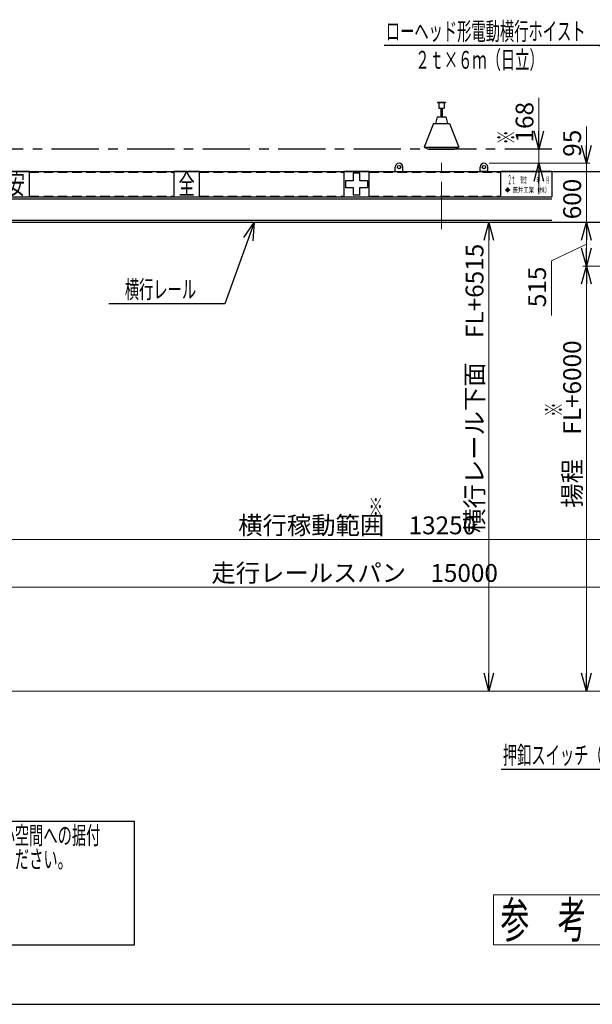
# Model space of a CAD drawing. Units: millimetres. Extents: x -185 to 185, y -134 to 137.
# Drawn here: x -116 to -19, y -134 to 32 of the extents above; entities that cross this region are included whole.
import ezdxf
from ezdxf.enums import TextEntityAlignment as Align

# ---------------------------------------------------------------- set-up
doc = ezdxf.new("R2010")
doc.units = ezdxf.units.MM
doc.header["$LTSCALE"] = 0.25
doc.linetypes.add('CENTER', pattern=[50.8, 31.75, -6.35, 6.35, -6.35])
doc.linetypes.add('DASHED2', pattern=[9.525, 6.35, -3.175])
doc.layers.add('Layer0016', color=7, linetype='Continuous')
doc.styles.add('dcStyle0', font='txt.shx', dxfattribs={"width": 0.705882, "bigfont": 'bigfont'})
doc.styles.add('dcStyle1', font='ＭＳ Ｐ明朝', dxfattribs={"width": 0.8})
doc.styles.add('dcStyle2', font='ＭＳ 明朝', dxfattribs={"width": 0.8})
doc.styles.add('dcStyle3', font='ＭＳ Ｐゴシック', dxfattribs={"width": 0.8})
doc.dimstyles.new('dc_Rotated', dxfattribs={"dimtxt": 3, "dimasz": 3.000002, "dimexe": 0.6, "dimexo": 0.9, "dimgap": 0.9, "dimtad": 3, "dimdsep": 46, "dimtxsty": 'dcStyle0', "dimblk1": 'OPEN30', "dimblk2": 'OPEN30', "dimsah": 1, "dimcen": 0.09, "dimse1": 1, "dimclrd": 91, "dimclre": 91, "dimclrt": 7, "dimadec": 0, "dimazin": 2, "dimtfac": 1, "dimtdec": 4, "dimtmove": 0, "dimatfit": 3, "dimfxl": 1, "dimarcsym": 0})
doc.dimstyles.new('dc_Rotated_F1', dxfattribs={"dimtxt": 3, "dimasz": 3.000002, "dimexe": 0.6, "dimexo": 0.9, "dimgap": 0.9, "dimtad": 3, "dimdsep": 46, "dimtxsty": 'dcStyle0', "dimblk1": 'OPEN30', "dimblk2": 'OPEN30', "dimsah": 1, "dimcen": 0.09, "dimse1": 1, "dimse2": 1, "dimclrd": 91, "dimclre": 7, "dimclrt": 7, "dimadec": 0, "dimazin": 2, "dimtfac": 1, "dimtdec": 4, "dimtmove": 0, "dimatfit": 3, "dimfxl": 1, "dimarcsym": 0})

# ---------------------------------------------------------------- blocks, each defined once
blk = doc.blocks.new('DC_GROUP_HSOU0215-R0_1')
at = {"color": 30, "linetype": 'Continuous', "lineweight": 13}
for p, q in [((-36, -115.1), (0, -115.1)), ((-36, -123.5), (-36, -115.1)), ((0, -123.5), (0, -115.1)), ((-36, -123.5), (0, -123.5))]:
    blk.add_line(p, q, dxfattribs=at)
at = {"color": 30, "style": 'dcStyle2', "width": 0.546879}
blk.add_text('参\u3000考\u3000図\u3000面', height=6, dxfattribs=at).set_placement((-34.8, -122.3), (-1.2, -122.3), align=Align.FIT)
blk = doc.blocks.new('DC_GROUP_HSOU0215-R0_55')
at = {"color": 2, "linetype": 'Continuous', "lineweight": 25}
for p, q in [((-175, -102.7), (-96.4, -102.7)), ((-175, -123.5), (-175, -102.7)), ((-96.4, -123.5), (-96.4, -102.7)), ((-175, -123.5), (-96.4, -123.5))]:
    blk.add_line(p, q, dxfattribs=at)
at = {"color": 2, "style": 'dcStyle0'}
for s, width, p, p2 in [('本図クレーンの形状は弊社の標準的なものです。狭小空間への据付', 0.938547, (-174.1, -106.6), (-102.1, -106.6)), ('など、ご要望がある場合は弊社営業部までお問合せください。', 0.938922, (-174.1, -110.6), (-106.9, -110.6))]:
    blk.add_text(s, height=3, dxfattribs=dict(at, width=width)).set_placement(p, p2, align=Align.FIT)
blk = doc.blocks.new('DC_GROUP_HSOU0215-R0_4')
at = {"layer": 'Layer0016', "color": 7, "linetype": 'Continuous', "lineweight": 25}
for p, q in [((-52.53, 6.5), (-52.53, 7.21)), ((-51.24, 6.5), (-51.24, 7.21)), ((-52.53, 6.5), (-51.24, 6.5))]:
    blk.add_line(p, q, dxfattribs=at)
blk.add_circle((-51.88, 7.21), 0.286, dxfattribs=at)
blk.add_arc((-51.88, 7.21), 0.643, 0, 180, dxfattribs=at)
blk = doc.blocks.new('DC_GROUP_HSOU0215-R0_5')
at = {"layer": 'Layer0016', "color": 7, "linetype": 'Continuous', "lineweight": 25}
for p, q in [((-38.24, 6.5), (-38.24, 7.21)), ((-36.96, 6.5), (-36.96, 7.21)), ((-36.96, 6.5), (-38.24, 6.5))]:
    blk.add_line(p, q, dxfattribs=at)
blk.add_circle((-37.6, 7.21), 0.286, dxfattribs=at)
blk.add_arc((-37.6, 7.21), 0.643, 0, 180, dxfattribs=at)
blk = doc.blocks.new('DC_GROUP_HSOU0215-R0_6')
at = {"layer": 'Layer0016', "color": 6, "linetype": 'Continuous', "lineweight": 25}
for p, q in [((-114.03, 6.5), (-118.31, 6.5)), ((-118.31, 6.5), (-118.31, 2.21)), ((-114.03, 2.21), (-114.03, 6.5)), ((-118.31, 2.21), (-114.03, 2.21))]:
    blk.add_line(p, q, dxfattribs=at)
at = {"layer": 'Layer0016', "color": 6, "style": 'dcStyle3', "width": 0.55}
blk.add_text('安', height=3.43, dxfattribs=at).set_placement((-117.54, 2.64), (-114.8, 2.64), align=Align.FIT)
blk = doc.blocks.new('DC_GROUP_HSOU0215-R0_7')
at = {"layer": 'Layer0016', "color": 6, "linetype": 'Continuous', "lineweight": 25}
for p, q in [((-85.46, 6.5), (-89.74, 6.5)), ((-89.74, 6.5), (-89.74, 2.21)), ((-85.46, 2.21), (-85.46, 6.5)), ((-89.74, 2.21), (-85.46, 2.21))]:
    blk.add_line(p, q, dxfattribs=at)
at = {"layer": 'Layer0016', "color": 6, "style": 'dcStyle3', "width": 0.55}
blk.add_text('全', height=3.43, dxfattribs=at).set_placement((-88.97, 2.64), (-86.23, 2.64), align=Align.FIT)
blk = doc.blocks.new('DC_GROUP_HSOU0215-R0_8')
at = {"layer": 'Layer0016', "color": 6, "linetype": 'Continuous', "lineweight": 25}
for p, q in [((-56.88, 6.5), (-61.17, 6.5)), ((-61.17, 6.5), (-61.17, 2.21)), ((-58.46, 6.21), (-59.6, 6.21)), ((-59.6, 6.21), (-59.6, 4.92)), ((-58.46, 4.92), (-58.46, 6.21)), ((-56.88, 2.21), (-56.88, 6.5)), ((-60.88, 4.92), (-60.88, 3.78)), ((-59.6, 4.92), (-60.88, 4.92)), ((-60.88, 3.78), (-59.6, 3.78)), ((-59.6, 3.78), (-59.6, 2.5)), ((-57.17, 4.92), (-58.46, 4.92)), ((-58.46, 2.5), (-58.46, 3.78)), ((-58.46, 3.78), (-57.17, 3.78)), ((-57.17, 4.92), (-57.17, 3.78)), ((-61.17, 2.21), (-56.88, 2.21)), ((-58.46, 2.5), (-59.6, 2.5))]:
    blk.add_line(p, q, dxfattribs=at)
blk = doc.blocks.new('DC_GROUP_HSOU0215-R0_9')
at = {"layer": 'Layer0016', "color": 6, "linetype": 'Continuous', "lineweight": 25}
for p, q in [((-34.74, 2.21), (-34.74, 6.5)), ((-26.17, 6.5), (-34.74, 6.5)), ((-26.17, 6.5), (-26.17, 2.21)), ((-33.95, 3.45), (-33.98, 3.42)), ((-33.98, 3.42), (-33.94, 3.39)), ((-33.94, 3.39), (-33.98, 3.35)), ((-33.98, 3.35), (-33.95, 3.33)), ((-33.95, 3.45), (-33.91, 3.41)), ((-33.91, 3.36), (-33.95, 3.33)), ((-33.65, 3.66), (-33.91, 3.41)), ((-33.91, 3.36), (-33.65, 3.12)), ((-33.77, 3.5), (-33.88, 3.39)), ((-33.88, 3.39), (-33.77, 3.28)), ((-33.77, 3.5), (-33.64, 3.5)), ((-33.62, 3.63), (-33.73, 3.54)), ((-33.73, 3.54), (-33.52, 3.54)), ((-33.69, 3.69), (-33.66, 3.72)), ((-33.69, 3.69), (-33.65, 3.66)), ((-33.62, 3.68), (-33.66, 3.72)), ((-33.64, 3.5), (-33.64, 3.28)), ((-33.59, 3.72), (-33.62, 3.68)), ((-33.62, 3.63), (-33.52, 3.54)), ((-33.61, 3.5), (-33.48, 3.5)), ((-33.61, 3.5), (-33.61, 3.28)), ((-33.56, 3.69), (-33.6, 3.66)), ((-33.34, 3.41), (-33.6, 3.66)), ((-33.6, 3.12), (-33.34, 3.36)), ((-33.59, 3.72), (-33.56, 3.69)), ((-33.48, 3.5), (-33.36, 3.39)), ((-33.36, 3.39), (-33.48, 3.28)), ((-33.3, 3.45), (-33.34, 3.41)), ((-33.34, 3.36), (-33.3, 3.33)), ((-33.31, 3.39), (-33.27, 3.42)), ((-33.27, 3.35), (-33.31, 3.39)), ((-33.3, 3.45), (-33.27, 3.42)), ((-33.27, 3.35), (-33.3, 3.33)), ((-34.74, 2.21), (-26.17, 2.21)), ((-33.77, 3.28), (-33.64, 3.28)), ((-33.73, 3.24), (-33.62, 3.14)), ((-33.73, 3.24), (-33.52, 3.24)), ((-33.65, 3.12), (-33.69, 3.08)), ((-33.69, 3.08), (-33.66, 3.06)), ((-33.66, 3.06), (-33.62, 3.09)), ((-33.52, 3.24), (-33.62, 3.14)), ((-33.62, 3.09), (-33.59, 3.06)), ((-33.61, 3.28), (-33.48, 3.28)), ((-33.6, 3.12), (-33.56, 3.08)), ((-33.59, 3.06), (-33.56, 3.08))]:
    blk.add_line(p, q, dxfattribs=at)
at = {"layer": 'Layer0016', "color": 6}
for s, height, style, width, p, p2 in [('２ｔ', 1.571, 'dcStyle3', 0.539609, (-33.59, 4.32), (-32.33, 4.32)), ('製造\u3000\u3000\u3000年\u3000\u3000月', 1, 'dcStyle1', 0.460682, (-31.47, 4.55), (-26.62, 4.55)), ('菱井工業（株）', 0.857, 'dcStyle1', 0.855848, (-32.79, 2.96), (-26.46, 2.96))]:
    blk.add_text(s, height=height, dxfattribs=dict(at, style=style, width=width)).set_placement(p, p2, align=Align.FIT)
blk = doc.blocks.new('DC_GROUP_HSOU0215-R0_12')
at = {"layer": 'Layer0016', "color": 8, "linetype": 'Continuous', "lineweight": 25}
for p, q in [((-45.41, 18.11), (-44.07, 18.11)), ((-45.41, 18.11), (-45.41, 18.08)), ((-45.41, 18.08), (-44.07, 18.08)), ((-45.17, 18.08), (-45.17, 17.14)), ((-45.17, 17.14), (-44.31, 17.14)), ((-44.88, 17.14), (-44.88, 15.68)), ((-44.6, 17.14), (-44.6, 15.68)), ((-44.31, 18.08), (-44.31, 17.14)), ((-44.07, 18.11), (-44.07, 18.08)), ((-45.46, 15.68), (-45.74, 14.54)), ((-45.46, 15.68), (-44.03, 15.68)), ((-44.03, 15.68), (-43.74, 14.54)), ((-46.1, 14.54), (-47.64, 10.54)), ((-46.1, 14.54), (-43.38, 14.54)), ((-43.38, 14.54), (-41.84, 10.54)), ((-47.64, 10.54), (-46.93, 10.25)), ((-47.64, 10.54), (-41.84, 10.54)), ((-46.93, 10.25), (-42.56, 10.25)), ((-42.56, 10.25), (-41.84, 10.54))]:
    blk.add_line(p, q, dxfattribs=at)
blk = doc.blocks.new('_Open30')
at = {"color": 0, "linetype": 'ByBlock', "lineweight": -2}
for p, q in [((-1, 0.267949), (0, 0)), ((0, 0), (-1, -0.267949)), ((0, 0), (-1, 0))]:
    blk.add_line(p, q, dxfattribs=at)
blk = doc.blocks.new('*D33')
at = {"layer": 'Layer0016', "color": 91, "linetype": 'Continuous', "lineweight": 13}
for p, q in [((-2.48, -9.43), (-20.97, -9.43)), ((-20.37, -80.86), (-20.37, -9.43))]:
    blk.add_line(p, q, dxfattribs=at)
at = {"layer": 'Layer0016', "color": 91, "xscale": 3.000002807615286, "yscale": 2.999989368223643}
for p, rotation in [((-20.37, -9.43), 90), ((-20.37, -80.86), 270)]:
    blk.add_blockref('_Open30', p, dxfattribs=dict(at, rotation=rotation))
at = {"layer": 'Layer0016', "color": 7, "insert": (-21.27, -35.97), "char_height": 3, "width": 33.75, "attachment_point": 8, "rotation": 90, "style": 'dcStyle0'}
blk.add_mtext('\\T1.00;揚程\u3000FL+6000', dxfattribs=at)
blk = doc.blocks.new('*D34')
at = {"layer": 'Layer0016', "color": 91, "linetype": 'Continuous', "lineweight": 13}
for p, q in [((-20.37, -9.43), (-20.37, -2.08)), ((-26.26, -8.52), (-20.37, -5.75)), ((-26.26, -17.72), (-26.26, -8.52)), ((-2.48, -9.43), (-20.97, -9.43))]:
    blk.add_line(p, q, dxfattribs=at)
at = {"layer": 'Layer0016', "color": 91, "xscale": 3.000002807615286, "yscale": 2.999989368223643}
for p, rotation in [((-20.37, -2.08), 90), ((-20.37, -9.43), 270)]:
    blk.add_blockref('_Open30', p, dxfattribs=dict(at, rotation=rotation))
at = {"layer": 'Layer0016', "color": 7, "insert": (-27.16, -9.52), "char_height": 3, "width": 12.75, "attachment_point": 9, "rotation": 90, "style": 'dcStyle0'}
blk.add_mtext('\\T1.00;515', dxfattribs=at)
blk = doc.blocks.new('*D35')
at = {"layer": 'Layer0016', "color": 91, "linetype": 'Continuous', "lineweight": 13}
blk.add_line((-20.37, -2.08), (-20.37, 6.5), dxfattribs=at)
at = {"layer": 'Layer0016', "color": 7, "insert": (-21.27, 1.85), "char_height": 3, "width": 12.75, "attachment_point": 8, "rotation": 90, "style": 'dcStyle0'}
blk.add_mtext('\\T1.00;600', dxfattribs=at)
blk = doc.blocks.new('*D36')
at = {"layer": 'Layer0016', "color": 91, "linetype": 'Continuous', "lineweight": 13}
for p, q in [((-20.37, 14.05), (-20.37, 7.85)), ((-36.7, 7.85), (-19.77, 7.85)), ((-20.37, 6.5), (-20.37, 7.85))]:
    blk.add_line(p, q, dxfattribs=at)
at = {"layer": 'Layer0016', "color": 91, "xscale": 3.000002807615286, "yscale": 2.999989368223643, "rotation": 270}
blk.add_blockref('_Open30', (-20.37, 7.85), dxfattribs=at)
at = {"layer": 'Layer0016', "color": 7, "insert": (-21.27, 8.95), "char_height": 3, "width": 9.75, "attachment_point": 7, "rotation": 90, "style": 'dcStyle0'}
blk.add_mtext('\\T1.00;95', dxfattribs=at)
blk = doc.blocks.new('DC_IMAGEDIMGROUP_1')
at = {"layer": 'Layer0016', "color": 91, "linetype": 'Continuous', "lineweight": 13}
for p, q in [((-28.37, 18.85), (-28.37, 10.25)), ((-28.37, 7.85), (-28.37, 10.25)), ((-36.7, 7.85), (-27.77, 7.85)), ((-28.37, 2.64), (-28.37, 7.85))]:
    blk.add_line(p, q, dxfattribs=at)
at = {"layer": 'Layer0016', "color": 91, "xscale": 3.000002807615286, "yscale": 2.999989368223643}
for p, rotation in [((-28.37, 10.25), 270), ((-28.37, 7.85), 90)]:
    blk.add_blockref('_Open30', p, dxfattribs=dict(at, rotation=rotation))
at = {"layer": 'Layer0016', "color": 7, "insert": (-29.27, 11.35), "char_height": 3, "width": 12.75, "attachment_point": 7, "rotation": 90, "style": 'dcStyle0'}
blk.add_mtext('\\T1.00;168', dxfattribs=at)
blk = doc.blocks.new('DC_GROUP_HSOU0215-R0_39')
at = {"layer": 'Layer0016', "color": 91, "linetype": 'Continuous', "lineweight": 25}
for p, q in [((-76.22, -2.08), (-81.2, -15.74)), ((-81.2, -15.74), (-100.7, -15.74))]:
    blk.add_line(p, q, dxfattribs=at)
at = {"layer": 'Layer0016', "color": 91, "xscale": 3.000002807615286, "yscale": 2.999989368223643, "rotation": 69.98456395539888}
blk.add_blockref('_Open30', (-76.22, -2.08), dxfattribs=at)
at = {"layer": 'Layer0016', "color": 7, "style": 'dcStyle0', "width": 0.956098}
blk.add_text('\u3000横行レール\u3000', height=3, dxfattribs=at).set_placement((-100.4, -14.84), (-83.6, -14.84), align=Align.FIT)
blk = doc.blocks.new('DC_GROUP_HSOU0215-R0_40')
at = {"layer": 'Layer0016', "color": 91, "linetype": 'Continuous', "lineweight": 25}
for p, q in [((-18.11, 27.65), (-54.41, 27.65)), ((-3.97, -0.15), (-18.11, 27.65))]:
    blk.add_line(p, q, dxfattribs=at)
at = {"layer": 'Layer0016', "color": 91, "xscale": 3.000002807615286, "yscale": 2.999989368223643, "rotation": 296.9470766749927}
blk.add_blockref('_Open30', (-3.97, -0.15), dxfattribs=at)
at = {"layer": 'Layer0016', "color": 7, "style": 'dcStyle0', "width": 0.944578}
blk.add_text('ローヘッド形電動横行ホイスト', height=3, dxfattribs=at).set_placement((-54.11, 28.55), (-20.51, 28.55), align=Align.FIT)
blk = doc.blocks.new('DC_GROUP_HSOU0215-R0_41')
at = {"layer": 'Layer0016', "color": 91, "linetype": 'Continuous', "lineweight": 25}
for p, q in [((4.46, -73.02), (-5.63, -94.02)), ((-5.63, -94.02), (-34.73, -94.02))]:
    blk.add_line(p, q, dxfattribs=at)
at = {"layer": 'Layer0016', "color": 91, "xscale": 3.000002807615286, "yscale": 2.999989368223643, "rotation": 64.32480585833608}
blk.add_blockref('_Open30', (4.46, -73.02), dxfattribs=at)
at = {"layer": 'Layer0016', "color": 7, "style": 'dcStyle0', "width": 0.947692}
blk.add_text('押釦スイッチ（直下式）', height=3, dxfattribs=at).set_placement((-34.43, -93.12), (-8.03, -93.12), align=Align.FIT)
blk = doc.blocks.new('*D61')
at = {"layer": 'Layer0016', "color": 91, "linetype": 'Continuous', "lineweight": 13}
blk.add_line((-36.78, -80.86), (-36.78, -2.08), dxfattribs=at)
at = {"layer": 'Layer0016', "color": 91, "xscale": 3.000002807615286, "yscale": 2.999989368223643}
for p, rotation in [((-36.78, -2.08), 90), ((-36.78, -80.86), 270)]:
    blk.add_blockref('_Open30', p, dxfattribs=dict(at, rotation=rotation))
at = {"layer": 'Layer0016', "color": 7, "insert": (-37.68, -29.97), "char_height": 3, "width": 48.75, "attachment_point": 8, "rotation": 90, "style": 'dcStyle0'}
blk.add_mtext('\\T1.00;横行レール下面\u3000FL+6515', dxfattribs=at)
blk = doc.blocks.new('*D62')
at = {"layer": 'Layer0016', "color": 91, "linetype": 'Continuous', "lineweight": 13}
for p, q in [((-151.88, -12.36), (-151.88, -64)), ((62.4, -12.36), (62.4, -64)), ((-151.88, -63.4), (62.4, -63.4))]:
    blk.add_line(p, q, dxfattribs=at)
at = {"layer": 'Layer0016', "color": 91, "xscale": 3.000002807615286, "yscale": 2.999989368223643}
for p, rotation in [((-151.88, -63.4), 180), ((62.4, -63.4), 360)]:
    blk.add_blockref('_Open30', p, dxfattribs=dict(at, rotation=rotation))
at = {"layer": 'Layer0016', "color": 7, "insert": (-59.35, -62.5), "char_height": 3, "width": 45.75, "attachment_point": 8, "style": 'dcStyle0'}
blk.add_mtext('\\T1.00;走行レールスパン\u300015000', dxfattribs=at)
blk = doc.blocks.new('*D64')
at = {"layer": 'Layer0016', "color": 91, "linetype": 'Continuous', "lineweight": 13}
for p, q in [((-141.17, -11.6), (-141.17, -56)), ((48.12, -11.6), (48.12, -56)), ((-141.17, -55.4), (48.12, -55.4))]:
    blk.add_line(p, q, dxfattribs=at)
at = {"layer": 'Layer0016', "color": 91, "xscale": 3.000002807615286, "yscale": 2.999989368223643}
for p, rotation in [((-141.17, -55.4), 180), ((48.12, -55.4), 360)]:
    blk.add_blockref('_Open30', p, dxfattribs=dict(at, rotation=rotation))
at = {"layer": 'Layer0016', "color": 7, "insert": (-58.92, -54.5), "char_height": 3, "width": 39.75, "attachment_point": 8, "style": 'dcStyle0'}
blk.add_mtext('\\T1.00;横行稼動範囲\u300013250', dxfattribs=at)

msp = doc.modelspace()

# ---------------------------------------------------------------- linework, layer by layer
at = {"color": 4, "linetype": 'Continuous', "lineweight": 25}
msp.add_line((-185, -133.5), (185, -133.5), dxfattribs=at)
at = {"layer": 'Layer0016', "color": 8, "linetype": 'CENTER', "lineweight": 25}
msp.add_line((-26.17, 10.252), (-155.455, 10.252), dxfattribs=at)
at = {"layer": 'Layer0016', "color": 7, "linetype": 'CENTER', "lineweight": 18}
msp.add_line((-44.741, -3.196), (-44.741, 9.075), dxfattribs=at)
at = {"layer": 'Layer0016', "color": 7, "linetype": 'Continuous', "lineweight": 25}
for p, q in [((-153.013, 6.495), (63.53, 6.495)), ((-114.027, 2.209), (-89.741, 2.209)), ((-85.455, 2.209), (-61.17, 2.209)), ((-56.884, 2.209), (-34.741, 2.209)), ((-4.565, -2.076), (-147.563, -2.076))]:
    msp.add_line(p, q, dxfattribs=at)
at = {"layer": 'Layer0016', "color": 6, "linetype": 'DASHED2', "lineweight": 25}
for p, q in [((-114.027, 6.366), (-89.741, 6.366)), ((-85.455, 6.366), (-61.17, 6.366)), ((-56.884, 6.366), (-34.741, 6.366)), ((-114.027, 2.338), (-89.741, 2.338)), ((-85.455, 2.338), (-61.17, 2.338)), ((-56.884, 2.338), (-34.741, 2.338))]:
    msp.add_line(p, q, dxfattribs=at)
at = {"layer": 'Layer0016', "color": 6, "linetype": 'Continuous', "lineweight": 25}
for p, q in [((-147.563, 1.895), (-26.17, 1.895)), ((-26.17, -1.762), (-147.563, -1.762))]:
    msp.add_line(p, q, dxfattribs=at)
at = {"layer": 'Layer0016', "color": 8, "linetype": 'Continuous', "lineweight": 13}
msp.add_line((-159.027, -80.862), (69.545, -80.862), dxfattribs=at)

# ---------------------------------------------------------------- block references
at = {"linetype": 'Continuous'}
for name in ['DC_GROUP_HSOU0215-R0_55', 'DC_GROUP_HSOU0215-R0_1']:
    msp.add_blockref(name, (0, 0), dxfattribs=at)
at = {"layer": 'Layer0016', "linetype": 'Continuous'}
for name in ['DC_GROUP_HSOU0215-R0_40', 'DC_IMAGEDIMGROUP_1', 'DC_GROUP_HSOU0215-R0_12', 'DC_GROUP_HSOU0215-R0_4', 'DC_GROUP_HSOU0215-R0_5', 'DC_GROUP_HSOU0215-R0_6', 'DC_GROUP_HSOU0215-R0_7', 'DC_GROUP_HSOU0215-R0_8', 'DC_GROUP_HSOU0215-R0_9', 'DC_GROUP_HSOU0215-R0_39', 'DC_GROUP_HSOU0215-R0_41']:
    msp.add_blockref(name, (0, 0), dxfattribs=at)

# ---------------------------------------------------------------- texts
at = {"layer": 'Layer0016', "color": 7, "style": 'dcStyle0'}
for s, width, p, p2 in [('２ｔ×６ｍ（日立）', 0.950943, (-49.145, 23.748), (-27.545, 23.748)), ('※', 1.12, (-56.993, -51.399), (-54.593, -51.399))]:
    msp.add_text(s, height=3, dxfattribs=dict(at, width=width)).set_placement(p, p2, align=Align.FIT)
at = {"layer": 'Layer0016', "color": 7, "style": 'dcStyle0', "width": 1.12}
for p, p2 in [((-32.371, 11.019), (-32.371, 13.419)), ((-24.371, -34.743), (-24.371, -32.343))]:
    msp.add_text('※', height=3, rotation=90, dxfattribs=at).set_placement(p, p2, align=Align.FIT)

# ---------------------------------------------------------------- dimensions: what is measured, and where the dimension line sits
at = {"layer": 'Layer0016', "linetype": 'Continuous', "lineweight": 13}
for base, p1, p2, text, dimstyle, override, picture, middle in [((-20.371, 7.852), (-20.371, 6.495), (-37.598, 7.852), '95', 'dc_Rotated', {"dimtxt": 3, "dimasz": 3.000002, "dimexe": 0.6, "dimexo": 0.9, "dimgap": 0.9, "dimtad": 3, "dimtih": 0, "dimtoh": 0, "dimdec": 2, "dimlfac": 1, "dimzin": 8, "dimtxsty": 'dcStyle0', "dimblk1": 'Open30', "dimblk2": 'Open30', "dimsah": 1, "dimse1": 1, "dimclrd": 91, "dimclre": 91, "dimclrt": 7, "dimazin": 2, "dimtofl": 1, "dimtolj": 0, "dimtzin": 8, "dimarcsym": 1}, '*D36', (-20.371, 11.35)), ((-20.371, 6.495), (-20.371, -2.076), (-20.371, 6.495), '600', 'dc_Rotated_F1', {"dimtxt": 3, "dimasz": 3.000002, "dimexe": 0.6, "dimexo": 0.9, "dimgap": 0.9, "dimtad": 3, "dimtih": 0, "dimtoh": 0, "dimdec": 2, "dimlfac": 1, "dimzin": 8, "dimtxsty": 'dcStyle0', "dimblk1": 'Open30', "dimblk2": 'Open30', "dimsah": 1, "dimse1": 1, "dimse2": 1, "dimclrd": 91, "dimclre": 7, "dimclrt": 7, "dimazin": 2, "dimtofl": 1, "dimtolj": 0, "dimtzin": 8, "dimarcsym": 1}, '*D35', (-20.371, 1.852)), ((-36.784, -2.076), (-36.784, -80.862), (-36.784, -2.076), '横行レール下面\u3000FL+6515', 'dc_Rotated_F1', {"dimtxt": 3, "dimasz": 3.000002, "dimexe": 0.6, "dimexo": 0.9, "dimgap": 0.9, "dimtad": 3, "dimtih": 0, "dimtoh": 0, "dimdec": 2, "dimlfac": 1, "dimzin": 8, "dimtxsty": 'dcStyle0', "dimblk1": 'Open30', "dimblk2": 'Open30', "dimsah": 1, "dimse1": 1, "dimse2": 1, "dimclrd": 91, "dimclre": 7, "dimclrt": 7, "dimazin": 2, "dimtofl": 1, "dimtolj": 0, "dimtzin": 8, "dimarcsym": 1}, '*D61', (-36.784, -29.968)), ((-20.371, -2.076), (-1.58, -9.434), (-20.371, -2.076), '515', 'dc_Rotated', {"dimtxt": 3, "dimasz": 3.000002, "dimexe": 0.6, "dimexo": 0.9, "dimgap": 6.786497, "dimtad": 3, "dimtih": 0, "dimtoh": 0, "dimdec": 2, "dimlfac": 1, "dimzin": 8, "dimtxsty": 'dcStyle0', "dimblk1": 'Open30', "dimblk2": 'Open30', "dimsah": 1, "dimse2": 1, "dimclrd": 91, "dimclre": 91, "dimclrt": 7, "dimazin": 2, "dimtofl": 1, "dimtolj": 0, "dimtzin": 8, "dimarcsym": 1}, '*D34', (-20.371, -13.116)), ((-20.371, -9.434), (-20.371, -80.862), (-1.58, -9.434), '揚程\u3000FL+6000', 'dc_Rotated', {"dimtxt": 3, "dimasz": 3.000002, "dimexe": 0.6, "dimexo": 0.9, "dimgap": 0.9, "dimtad": 3, "dimtih": 0, "dimtoh": 0, "dimdec": 2, "dimlfac": 1, "dimzin": 8, "dimtxsty": 'dcStyle0', "dimblk1": 'Open30', "dimblk2": 'Open30', "dimsah": 1, "dimse1": 1, "dimclrd": 91, "dimclre": 91, "dimclrt": 7, "dimazin": 2, "dimtofl": 1, "dimtolj": 0, "dimtzin": 8, "dimarcsym": 1}, '*D33', (-20.371, -35.968))]:
    dim = msp.add_linear_dim(base=base, p1=p1, p2=p2, angle=90, text=text, dimstyle=dimstyle, override=override, dxfattribs=at)
    dim.commit()
    dim.dimension.update_dxf_attribs({"geometry": picture, "text_midpoint": middle, "dimtype": 160})
for base, p1, p2, text, picture, middle in [((62.402, -63.399), (-151.884, -11.462), (62.402, -11.462), '走行レールスパン\u300015000', '*D62', (-59.355, -63.399)), ((48.116, -55.399), (-141.17, -10.705), (48.116, -10.705), '横行稼動範囲\u300013250', '*D64', (-58.918, -55.399))]:
    dim = msp.add_linear_dim(base=base, p1=p1, p2=p2, text=text, dimstyle='dc_Rotated', override={"dimtxt": 3, "dimasz": 3.000002, "dimexe": 0.6, "dimexo": 0.9, "dimgap": 0.9, "dimtad": 3, "dimtih": 0, "dimtoh": 0, "dimdec": 2, "dimlfac": 1, "dimzin": 8, "dimtxsty": 'dcStyle0', "dimblk1": 'Open30', "dimblk2": 'Open30', "dimsah": 1, "dimclrd": 91, "dimclre": 91, "dimclrt": 7, "dimazin": 2, "dimtofl": 1, "dimtolj": 0, "dimtzin": 8, "dimarcsym": 1}, dxfattribs=at)
    dim.commit()
    dim.dimension.update_dxf_attribs({"geometry": picture, "text_midpoint": middle, "dimtype": 160})

doc.saveas('drawing.dxf')
